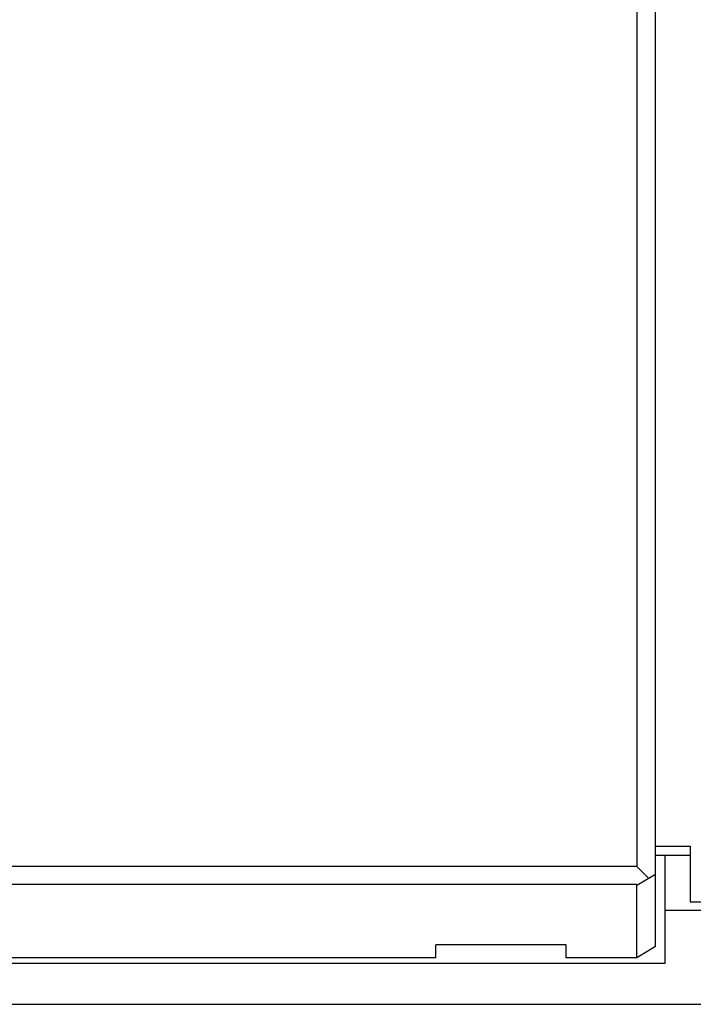
# Model space of a CAD drawing. Extents: x 0 to 420, y 0 to 297.
# Drawn here: x 125 to 143, y 198 to 225 of the extents above; entities that cross this region are included whole.
import ezdxf

# ---------------------------------------------------------------- set-up
doc = ezdxf.new("R2010")
doc.units = 0
doc.header["$LTSCALE"] = 23.1
doc.header["$MEASUREMENT"] = 0
doc.layers.add('12000_RIGHT', color=7, linetype='CONTINUOUS')

msp = doc.modelspace()

# ---------------------------------------------------------------- linework, layer by layer
at = {"layer": '12000_RIGHT', "color": 7, "linetype": 'Continuous'}
for p, q in [((141.75295, 199.6299), (141.75295, 250.5299)), ((141.25295, 248.3799), (141.25295, 201.7799)), ((141.75295, 202.3299), (142.68295, 202.3299)), ((142.68295, 202.0799), (141.75295, 202.0799)), ((142.00295, 202.0799), (142.00295, 199.1799)), ((142.68295, 202.3299), (142.68295, 200.8299)), ((141.25295, 201.7799), (116.48079, 201.7799)), ((141.25295, 201.7799), (141.56545, 201.4674)), ((141.25295, 201.2799), (141.75295, 201.5799)), ((141.25295, 201.29443), (39.63295, 201.29443)), ((141.25295, 199.3299), (141.25295, 201.29443)), ((142.68295, 200.8299), (144.28295, 200.8299)), ((142.00295, 200.6049), (143.10295, 200.6049)), ((135.85295, 199.3299), (135.85295, 199.6799)), ((139.35295, 199.6799), (135.85295, 199.6799)), ((139.35295, 199.3299), (139.35295, 199.6799)), ((141.75295, 199.6299), (141.25295, 199.3299)), ((142.00295, 199.1799), (39.63295, 199.1799)), ((135.85295, 199.3299), (109.35295, 199.3299)), ((141.25295, 199.3299), (139.35295, 199.3299)), ((36.03295, 198.0799), (153.50295, 198.0799))]:
    msp.add_line(p, q, dxfattribs=at)

doc.saveas('drawing.dxf')
